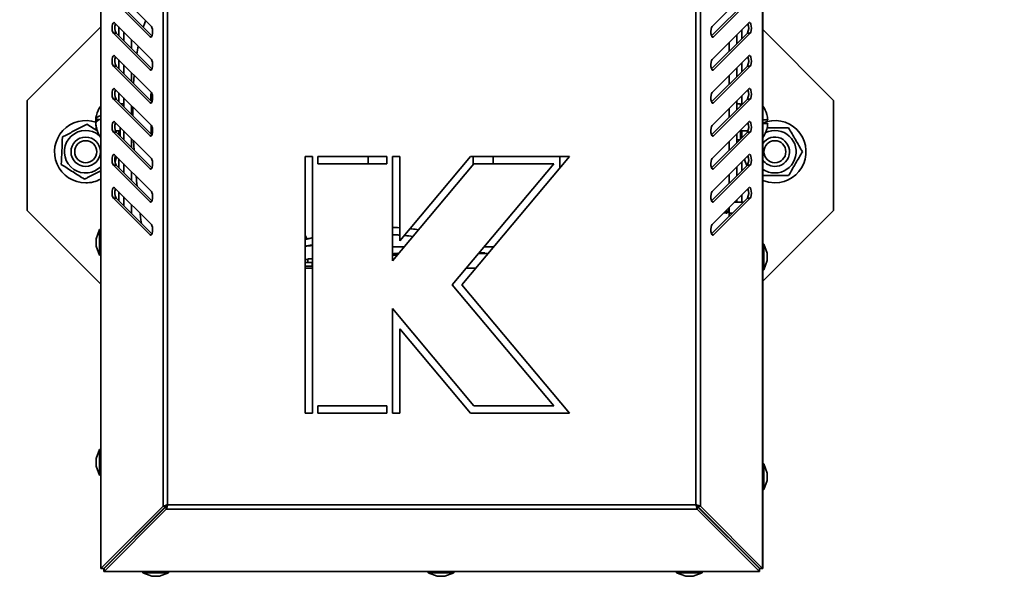
# Model space of a CAD drawing. Units: millimetres. Extents: x 0 to 6300, y 0 to 4455.
# Drawn here: x 1408 to 1676, y 2939 to 3096 of the extents above; entities that cross this region are included whole.
import ezdxf

# ---------------------------------------------------------------- set-up
doc = ezdxf.new("R2010")
doc.units = ezdxf.units.MM
doc.header["$LTSCALE"] = 15
doc.styles.add('SLDTEXTSTYLE0', font='TXT', dxfattribs={"width": 0.605})
doc.dimstyles.new('SLDDIMSTYLE0', dxfattribs={"dimtxt": 46.229736, "dimasz": 49.53, "dimexe": 0, "dimexo": 0.0625, "dimgap": 11.557434, "dimtad": 1, "dimdec": 0, "dimrnd": 1e-09, "dimzin": 12, "dimdsep": 46, "dimtxsty": 'SLDTEXTSTYLE0', "dimsah": 1, "dimcen": 0.09, "dimadec": 0, "dimazin": 3, "dimtfac": 1, "dimtdec": 0, "dimtofl": 0, "dimtmove": 0, "dimatfit": 3, "dimfxl": 0, "dimfrac": 2, "dimtolj": 1, "dimtzin": 12, "dimarcsym": 0})
doc.dimstyles.new('SLDDIMSTYLE1', dxfattribs={"dimtxt": 46.229736, "dimasz": 49.53, "dimexe": 0, "dimexo": 0.0625, "dimgap": 11.557434, "dimtad": 1, "dimdec": 0, "dimrnd": 1e-09, "dimzin": 12, "dimdsep": 46, "dimtxsty": 'SLDTEXTSTYLE0', "dimsah": 1, "dimcen": 0.09, "dimadec": 0, "dimazin": 3, "dimtfac": 1, "dimtofl": 0, "dimtmove": 0, "dimatfit": 3, "dimfxl": 0, "dimfrac": 2, "dimtolj": 1, "dimtzin": 12, "dimarcsym": 0})

# ---------------------------------------------------------------- blocks, each defined once
blk = doc.blocks.new('_D_3')
at = {"color": 7, "linetype": 'Continuous', "lineweight": 18}
for p, q in [((1968.35, 4052.71), (831.47, 4052.71)), ((861.47, 4052.71), (861.47, 2749.85)), ((1284.58, 2749.85), (831.47, 2749.85))]:
    blk.add_line(p, q, dxfattribs=at)
for points in [[(861.47, 4052.71), (853.85, 4003.18), (869.09, 4003.18)], [(861.47, 2749.85), (869.09, 2799.38), (853.85, 2799.38)]]:
    blk.add_solid(points, dxfattribs=at)
at = {"color": 7, "linetype": 'Continuous', "lineweight": 18, "insert": (800.08, 3330.73), "char_height": 47.625, "attachment_point": 1, "rotation": 90, "style": 'SLDTEXTSTYLE0'}
blk.add_mtext('1303', dxfattribs=at)
blk = doc.blocks.new('_D_4')
at = {"color": 7, "linetype": 'Continuous', "lineweight": 18}
for p, q in [((2275.35, 4146.16), (726.47, 4146.16)), ((756.47, 4146.16), (756.47, 2749.85)), ((1284.58, 2749.85), (726.47, 2749.85))]:
    blk.add_line(p, q, dxfattribs=at)
for points in [[(756.47, 4146.16), (748.85, 4096.63), (764.09, 4096.63)], [(756.47, 2749.85), (764.09, 2799.38), (748.85, 2799.38)]]:
    blk.add_solid(points, dxfattribs=at)
at = {"color": 7, "linetype": 'Continuous', "lineweight": 18, "insert": (695.08, 3377.45), "char_height": 47.625, "attachment_point": 1, "rotation": 90, "style": 'SLDTEXTSTYLE0'}
blk.add_mtext('1396', dxfattribs=at)

msp = doc.modelspace()

# ---------------------------------------------------------------- linework, layer by layer
at = {"color": 7, "linetype": 'Continuous', "lineweight": 35}
for p, q in [((1429.646, 3194.032), (1429.646, 2946.174)), ((1429.724, 3194.002), (1429.724, 2946.205)), ((1610.167, 2946.205), (1610.167, 3194.002)), ((1610.245, 2946.174), (1610.245, 3194.032)), ((1446.675, 3177.051), (1446.675, 2963.156)), ((1447.897, 3176.652), (1447.897, 2963.555)), ((1591.994, 2963.555), (1591.994, 3176.652)), ((1593.216, 2963.156), (1593.216, 3177.051)), ((1443.457, 3094.002), (1433.425, 3104.034)), ((1606.466, 3104.034), (1596.434, 3094.002)), ((1433.093, 3101.195), (1443.125, 3091.163)), ((1433.844, 3101.195), (1443.616, 3091.423)), ((1596.275, 3091.423), (1606.047, 3101.195)), ((1596.766, 3091.163), (1606.798, 3101.195)), ((1443.457, 3085.002), (1433.425, 3095.034)), ((1606.466, 3095.034), (1596.434, 3085.002)), ((1409.546, 3073.853), (1429.646, 3093.954)), ((1433.093, 3092.195), (1443.125, 3082.163)), ((1433.844, 3092.195), (1433.093, 3092.195)), ((1433.844, 3092.195), (1443.616, 3082.423)), ((1434.546, 3091.494), (1434.546, 3093.913)), ((1435.926, 3092.533), (1435.926, 3090.114)), ((1596.275, 3082.423), (1606.047, 3092.195)), ((1596.766, 3082.163), (1606.798, 3092.195)), ((1603.166, 3089.314), (1603.166, 3091.733)), ((1604.546, 3093.113), (1604.546, 3090.694)), ((1606.047, 3092.195), (1606.798, 3092.195)), ((1610.245, 3093.154), (1629.546, 3073.853)), ((1439.834, 3088.624), (1439.479, 3086.561)), ((1443.457, 3076.002), (1433.425, 3086.034)), ((1434.546, 3082.494), (1434.546, 3084.913)), ((1435.926, 3083.533), (1435.926, 3081.114)), ((1606.466, 3086.034), (1596.434, 3076.002)), ((1604.546, 3084.113), (1604.546, 3081.694)), ((1433.093, 3083.195), (1443.125, 3073.163)), ((1433.844, 3083.195), (1433.093, 3083.195)), ((1433.844, 3083.195), (1443.616, 3073.423)), ((1438.748, 3080.71), (1438.58, 3078.46)), ((1596.275, 3073.423), (1606.047, 3083.195)), ((1596.766, 3073.163), (1606.798, 3083.195)), ((1603.166, 3080.314), (1603.166, 3082.733)), ((1606.047, 3083.195), (1606.798, 3083.195)), ((1443.457, 3067.002), (1433.425, 3077.034)), ((1434.546, 3073.494), (1434.546, 3075.913)), ((1606.466, 3077.034), (1596.434, 3067.002)), ((1409.546, 3043.853), (1409.546, 3073.853)), ((1433.093, 3074.195), (1443.125, 3064.163)), ((1433.844, 3074.195), (1433.093, 3074.195)), ((1433.844, 3074.195), (1443.616, 3064.423)), ((1435.926, 3072.927), (1435.113, 3072.927)), ((1435.926, 3074.533), (1435.926, 3072.114)), ((1596.275, 3064.423), (1606.047, 3074.195)), ((1596.766, 3064.163), (1606.798, 3074.195)), ((1603.166, 3071.314), (1603.166, 3073.733)), ((1604.166, 3072.927), (1603.166, 3072.927)), ((1604.166, 3072.927), (1604.166, 3072.314)), ((1604.546, 3075.113), (1604.546, 3072.694)), ((1606.047, 3074.195), (1606.798, 3074.195)), ((1629.546, 3073.853), (1629.546, 3043.853)), ((1611.366, 3070.027), (1611.348, 3070.027)), ((1425.88, 3067.351), (1428.851, 3065.455)), ((1429.359, 3068.649), (1428.28, 3068.649)), ((1428.841, 3068.363), (1428.28, 3068.363)), ((1428.307, 3067.405), (1428.28, 3067.405)), ((1443.457, 3058.002), (1433.425, 3068.034)), ((1606.466, 3068.034), (1596.434, 3058.002)), ((1611.611, 3068.527), (1610.245, 3068.527)), ((1610.245, 3067.527), (1611.611, 3067.527)), ((1433.093, 3065.195), (1443.125, 3055.163)), ((1433.844, 3065.195), (1433.093, 3065.195)), ((1433.657, 3065.527), (1434.926, 3065.527)), ((1433.844, 3065.195), (1443.616, 3055.423)), ((1434.546, 3064.494), (1434.546, 3065.527)), ((1434.926, 3064.114), (1434.926, 3066.533)), ((1435.926, 3065.533), (1435.926, 3063.114)), ((1596.275, 3055.423), (1606.047, 3065.195)), ((1596.766, 3055.163), (1606.798, 3065.195)), ((1603.166, 3062.314), (1603.166, 3064.733)), ((1604.166, 3065.733), (1604.166, 3063.314)), ((1604.166, 3065.527), (1606.234, 3065.527)), ((1604.546, 3065.527), (1604.546, 3063.694)), ((1606.047, 3065.195), (1606.798, 3065.195)), ((1611.348, 3066.027), (1611.366, 3066.027)), ((1435.913, 3063.127), (1435.926, 3063.127)), ((1438.623, 3062.836), (1438.756, 3060.284)), ((1603.166, 3063.127), (1603.978, 3063.127)), ((1443.457, 3049.002), (1433.425, 3059.034)), ((1434.546, 3055.494), (1434.546, 3057.913)), ((1485.397, 3058.555), (1485.397, 2988.555)), ((1487.397, 3058.555), (1485.397, 3058.555)), ((1487.397, 2988.555), (1487.397, 3058.555)), ((1507.697, 3058.555), (1488.897, 3058.555)), ((1488.897, 3058.555), (1488.897, 3056.555)), ((1488.897, 3056.555), (1507.697, 3056.555)), ((1502.565, 3058.555), (1502.561, 3056.555)), ((1507.697, 3056.555), (1507.697, 3058.555)), ((1511.197, 3058.555), (1509.197, 3058.555)), ((1509.197, 3058.555), (1509.197, 3030.055)), ((1509.197, 3030.055), (1531.433, 3056.555)), ((1530.501, 3058.555), (1511.197, 3035.55)), ((1511.197, 3035.55), (1511.197, 3058.555)), ((1553.233, 3056.555), (1525.543, 3023.555)), ((1528.154, 3023.555), (1557.522, 3058.555)), ((1557.522, 3058.555), (1530.501, 3058.555)), ((1531.239, 3058.555), (1531.234, 3056.318)), ((1531.433, 3056.555), (1553.233, 3056.555)), ((1536.696, 3056.555), (1536.7, 3058.555)), ((1554.851, 3058.555), (1554.851, 3055.371)), ((1606.466, 3059.034), (1596.434, 3049.002)), ((1604.546, 3057.113), (1604.546, 3054.694)), ((1433.093, 3056.195), (1443.125, 3046.163)), ((1433.844, 3056.195), (1433.093, 3056.195)), ((1433.844, 3056.195), (1443.616, 3046.423)), ((1435.926, 3056.533), (1435.926, 3054.114)), ((1596.275, 3046.423), (1606.047, 3056.195)), ((1596.766, 3046.163), (1606.798, 3056.195)), ((1603.166, 3053.314), (1603.166, 3055.733)), ((1606.047, 3056.195), (1606.798, 3056.195)), ((1443.457, 3040.002), (1433.425, 3050.034)), ((1434.546, 3046.494), (1434.546, 3048.913)), ((1606.466, 3050.034), (1596.434, 3040.002)), ((1433.093, 3047.195), (1443.125, 3037.163)), ((1433.844, 3047.195), (1433.093, 3047.195)), ((1433.844, 3047.195), (1443.616, 3037.423)), ((1435.926, 3047.533), (1435.926, 3045.114)), ((1596.275, 3037.423), (1606.047, 3047.195)), ((1596.766, 3037.163), (1606.798, 3047.195)), ((1604.905, 3046.053), (1602.486, 3046.053)), ((1603.166, 3046.053), (1603.166, 3046.733)), ((1604.546, 3048.113), (1604.546, 3046.053)), ((1606.047, 3047.195), (1606.798, 3047.195)), ((1429.646, 3023.753), (1409.546, 3043.853)), ((1601.046, 3044.613), (1601.046, 3043.103)), ((1629.546, 3043.853), (1610.245, 3024.553)), ((1601.096, 3043.053), (1601.905, 3043.053)), ((1429.346, 3038.603), (1428.446, 3036.131)), ((1429.646, 3038.603), (1429.346, 3038.603)), ((1429.346, 3035.103), (1429.346, 3038.603)), ((1428.446, 3035.103), (1428.446, 3036.131)), ((1428.446, 3034.076), (1428.446, 3035.103)), ((1429.346, 3031.603), (1429.346, 3035.103)), ((1486.692, 3036.225), (1485.397, 3036.063)), ((1428.446, 3034.076), (1429.346, 3031.603)), ((1512.447, 3033.928), (1509.197, 3033.928)), ((1536.858, 3033.928), (1534.247, 3033.928)), ((1610.545, 3034.674), (1610.245, 3034.674)), ((1611.445, 3032.202), (1610.545, 3034.674)), ((1610.545, 3034.674), (1610.545, 3027.674)), ((1429.346, 3031.603), (1429.646, 3031.603)), ((1487.397, 3030.613), (1486.126, 3030.613)), ((1486.126, 3030.613), (1486.126, 3030.413)), ((1486.126, 3029.656), (1486.126, 3030.413)), ((1510.178, 3032.065), (1510.178, 3032.145)), ((1535.335, 3032.113), (1532.724, 3032.113)), ((1534.426, 3032.313), (1532.892, 3032.313)), ((1534.426, 3032.113), (1534.426, 3032.313)), ((1610.545, 3027.674), (1611.445, 3030.147)), ((1611.445, 3032.202), (1611.445, 3030.147)), ((1487.323, 3029.613), (1485.397, 3029.613)), ((1487.323, 3028.613), (1485.397, 3028.613)), ((1485.397, 3028.113), (1487.397, 3028.113)), ((1487.397, 3029.656), (1486.126, 3029.656)), ((1487.323, 3028.613), (1487.323, 3029.613)), ((1487.397, 3029.613), (1487.323, 3029.613)), ((1487.397, 3028.613), (1487.323, 3028.613)), ((1529.368, 3028.113), (1531.979, 3028.113)), ((1610.245, 3027.674), (1610.545, 3027.674)), ((1525.543, 3023.555), (1553.233, 2990.555)), ((1557.522, 2988.555), (1528.154, 3023.555)), ((1509.197, 3017.055), (1509.197, 2988.555)), ((1531.433, 2990.555), (1509.197, 3017.055)), ((1511.197, 2988.555), (1511.197, 3011.56)), ((1511.197, 3011.56), (1530.501, 2988.555)), ((1507.697, 2990.555), (1488.897, 2990.555)), ((1488.897, 2990.555), (1488.897, 2988.555)), ((1507.697, 2988.555), (1507.697, 2990.555)), ((1553.233, 2990.555), (1531.433, 2990.555)), ((1485.397, 2988.555), (1487.397, 2988.555)), ((1488.897, 2988.555), (1507.697, 2988.555)), ((1509.197, 2988.555), (1511.197, 2988.555)), ((1530.501, 2988.555), (1557.522, 2988.555)), ((1429.346, 2978.603), (1428.446, 2976.131)), ((1428.446, 2975.103), (1428.446, 2976.131)), ((1429.646, 2978.603), (1429.346, 2978.603)), ((1429.346, 2975.103), (1429.346, 2978.603)), ((1428.446, 2974.076), (1428.446, 2975.103)), ((1428.446, 2974.076), (1429.346, 2971.603)), ((1429.346, 2971.603), (1429.346, 2975.103)), ((1610.545, 2974.674), (1610.245, 2974.674)), ((1611.445, 2972.202), (1610.545, 2974.674)), ((1610.545, 2974.674), (1610.545, 2967.674)), ((1429.346, 2971.603), (1429.646, 2971.603)), ((1611.445, 2972.202), (1611.445, 2970.147)), ((1610.545, 2967.674), (1611.445, 2970.147)), ((1610.245, 2967.674), (1610.545, 2967.674)), ((1446.675, 2963.156), (1429.724, 2946.205)), ((1447.427, 2963.156), (1430.476, 2946.205)), ((1447.498, 2963.085), (1430.547, 2946.134)), ((1446.675, 2963.156), (1447.427, 2963.156)), ((1447.498, 2962.333), (1447.498, 2963.085)), ((1447.897, 2963.555), (1591.994, 2963.555)), ((1592.393, 2962.333), (1592.393, 2963.085)), ((1592.393, 2963.085), (1609.344, 2946.134)), ((1593.216, 2963.156), (1592.464, 2963.156)), ((1592.464, 2963.156), (1609.415, 2946.205)), ((1593.216, 2963.156), (1610.167, 2946.205)), ((1447.498, 2962.333), (1430.547, 2945.382)), ((1447.498, 2962.333), (1592.393, 2962.333)), ((1592.393, 2962.333), (1609.344, 2945.382)), ((1443.885, 2959.613), (1444.026, 2959.613)), ((1595.865, 2959.613), (1596.006, 2959.613)), ((1434.865, 2950.594), (1434.905, 2950.492)), ((1604.384, 2951.094), (1604.412, 2951.207)), ((1432.048, 2947.776), (1432.062, 2947.649)), ((1432.846, 2948.433), (1432.846, 2948.574)), ((1429.724, 2946.205), (1429.646, 2946.174)), ((1430.446, 2946.174), (1429.646, 2946.174)), ((1430.476, 2946.205), (1429.724, 2946.205)), ((1430.476, 2946.205), (1430.446, 2946.174)), ((1430.517, 2946.104), (1430.547, 2946.134)), ((1430.517, 2946.104), (1430.517, 2945.304)), ((1430.517, 2945.304), (1430.547, 2945.382)), ((1430.517, 2945.304), (1609.375, 2945.304)), ((1430.547, 2946.134), (1430.547, 2945.382)), ((1430.547, 2945.382), (1609.344, 2945.382)), ((1441.146, 2945.304), (1441.146, 2945.004)), ((1441.146, 2945.004), (1443.619, 2944.104)), ((1443.861, 2945.004), (1441.146, 2945.004)), ((1444.415, 2944.104), (1443.619, 2944.104)), ((1448.146, 2945.004), (1443.861, 2945.004)), ((1445.673, 2944.104), (1444.415, 2944.104)), ((1445.673, 2944.104), (1448.146, 2945.004)), ((1448.146, 2945.004), (1448.146, 2945.304)), ((1518.946, 2945.304), (1518.946, 2945.004)), ((1518.946, 2945.004), (1521.418, 2944.104)), ((1521.66, 2945.004), (1518.946, 2945.004)), ((1522.215, 2944.104), (1521.418, 2944.104)), ((1525.946, 2945.004), (1521.66, 2945.004)), ((1523.473, 2944.104), (1522.215, 2944.104)), ((1523.473, 2944.104), (1525.946, 2945.004)), ((1525.946, 2945.004), (1525.946, 2945.304)), ((1586.745, 2945.304), (1586.745, 2945.004)), ((1586.745, 2945.004), (1589.218, 2944.104)), ((1593.745, 2945.004), (1586.745, 2945.004)), ((1591.272, 2944.104), (1589.218, 2944.104)), ((1591.272, 2944.104), (1593.745, 2945.004)), ((1593.745, 2945.004), (1593.745, 2945.304)), ((1609.344, 2946.134), (1609.344, 2945.382)), ((1609.344, 2946.134), (1609.375, 2946.104)), ((1609.344, 2945.382), (1609.375, 2945.304)), ((1609.375, 2946.104), (1609.375, 2945.304)), ((1609.415, 2946.205), (1610.167, 2946.205)), ((1609.445, 2946.174), (1609.415, 2946.205)), ((1609.445, 2946.174), (1610.245, 2946.174)), ((1610.245, 2946.174), (1610.167, 2946.205))]:
    msp.add_line(p, q, dxfattribs=at)
at = {"color": 8, "linetype": 'Continuous', "lineweight": 35}
for p, q in [((1438.046, 3087.994), (1438.046, 3090.413)), ((1443.457, 3091.163), (1443.125, 3091.163)), ((1596.434, 3091.163), (1596.766, 3091.163)), ((1601.046, 3089.613), (1601.046, 3087.194)), ((1438.046, 3078.994), (1438.046, 3081.413)), ((1443.457, 3082.163), (1443.125, 3082.163)), ((1596.434, 3082.163), (1596.766, 3082.163)), ((1601.046, 3080.613), (1601.046, 3078.194)), ((1443.457, 3073.163), (1443.125, 3073.163)), ((1596.434, 3073.163), (1596.766, 3073.163)), ((1438.046, 3069.994), (1438.046, 3072.413)), ((1601.046, 3071.613), (1601.046, 3069.194)), ((1438.046, 3060.994), (1438.046, 3063.413)), ((1443.457, 3064.163), (1443.125, 3064.163)), ((1596.434, 3064.163), (1596.766, 3064.163)), ((1601.046, 3062.613), (1601.046, 3060.194)), ((1438.046, 3051.994), (1438.046, 3054.413)), ((1443.457, 3055.163), (1443.125, 3055.163)), ((1596.434, 3055.163), (1596.766, 3055.163)), ((1601.046, 3053.613), (1601.046, 3051.194)), ((1443.457, 3046.163), (1443.125, 3046.163)), ((1596.434, 3046.163), (1596.766, 3046.163)), ((1438.046, 3042.994), (1438.046, 3045.413)), ((1600.28, 3043.848), (1600.28, 3043.056)), ((1600.458, 3044.026), (1600.458, 3043.102)), ((1600.951, 3044.519), (1600.951, 3043.813)), ((1601.096, 3044.663), (1601.096, 3043.053)), ((1601.046, 3043.103), (1601.046, 3042.194)), ((1443.457, 3037.163), (1443.125, 3037.163)), ((1596.434, 3037.163), (1596.766, 3037.163)), ((1485.397, 3030.413), (1486.126, 3030.413)), ((1509.197, 3031.622), (1510.512, 3031.622)), ((1509.36, 3030.249), (1509.197, 3030.249)), ((1446.146, 2961.733), (1446.005, 2961.733)), ((1593.886, 2961.733), (1593.745, 2961.733)), ((1432.266, 2947.853), (1432.125, 2947.853))]:
    msp.add_line(p, q, dxfattribs=at)
at = {"color": 7, "linetype": 'Continuous', "lineweight": 35, "flags": 128}
for points in [[(1433.425, 3095.034), (1433.226, 3095.112), (1433.033, 3094.961), (1432.874, 3094.606), (1432.773, 3094.1), (1432.747, 3093.52), (1432.798, 3092.954), (1432.92, 3092.489), (1433.093, 3092.195)], [(1606.798, 3092.195), (1606.972, 3092.489), (1607.093, 3092.954), (1607.144, 3093.52), (1607.118, 3094.1), (1607.017, 3094.606), (1606.858, 3094.961), (1606.665, 3095.112), (1606.466, 3095.034)], [(1443.125, 3091.163), (1443.323, 3091.086), (1443.517, 3091.236), (1443.676, 3091.591), (1443.776, 3092.097), (1443.803, 3092.677), (1443.751, 3093.243), (1443.63, 3093.708), (1443.457, 3094.002)], [(1596.434, 3094.002), (1596.261, 3093.708), (1596.14, 3093.243), (1596.088, 3092.677), (1596.115, 3092.097), (1596.215, 3091.591), (1596.374, 3091.236), (1596.568, 3091.086), (1596.766, 3091.163)], [(1433.425, 3086.034), (1433.226, 3086.112), (1433.033, 3085.961), (1432.874, 3085.606), (1432.773, 3085.1), (1432.747, 3084.52), (1432.798, 3083.954), (1432.92, 3083.489), (1433.093, 3083.195)], [(1606.798, 3083.195), (1606.972, 3083.489), (1607.093, 3083.954), (1607.144, 3084.52), (1607.118, 3085.1), (1607.017, 3085.606), (1606.858, 3085.961), (1606.665, 3086.112), (1606.466, 3086.034)], [(1443.125, 3082.163), (1443.323, 3082.086), (1443.517, 3082.236), (1443.676, 3082.591), (1443.776, 3083.097), (1443.803, 3083.677), (1443.751, 3084.243), (1443.63, 3084.708), (1443.457, 3085.002)], [(1596.434, 3085.002), (1596.261, 3084.708), (1596.14, 3084.243), (1596.088, 3083.677), (1596.115, 3083.097), (1596.215, 3082.591), (1596.374, 3082.236), (1596.568, 3082.086), (1596.766, 3082.163)], [(1433.425, 3077.034), (1433.226, 3077.112), (1433.033, 3076.961), (1432.874, 3076.606), (1432.773, 3076.1), (1432.747, 3075.52), (1432.798, 3074.954), (1432.92, 3074.489), (1433.093, 3074.195)], [(1443.125, 3073.163), (1443.323, 3073.086), (1443.517, 3073.236), (1443.676, 3073.591), (1443.776, 3074.097), (1443.803, 3074.677), (1443.751, 3075.243), (1443.63, 3075.708), (1443.457, 3076.002)], [(1596.434, 3076.002), (1596.261, 3075.708), (1596.14, 3075.243), (1596.088, 3074.677), (1596.115, 3074.097), (1596.215, 3073.591), (1596.374, 3073.236), (1596.568, 3073.086), (1596.766, 3073.163)], [(1606.798, 3074.195), (1606.972, 3074.489), (1607.093, 3074.954), (1607.144, 3075.52), (1607.118, 3076.1), (1607.017, 3076.606), (1606.858, 3076.961), (1606.665, 3077.112), (1606.466, 3077.034)], [(1428.307, 3068.649), (1428.295, 3068.545), (1428.28, 3068.363)], [(1433.425, 3068.034), (1433.226, 3068.112), (1433.033, 3067.961), (1432.874, 3067.606), (1432.773, 3067.1), (1432.747, 3066.52), (1432.798, 3065.954), (1432.92, 3065.489), (1433.093, 3065.195)], [(1606.798, 3065.195), (1606.972, 3065.489), (1607.093, 3065.954), (1607.144, 3066.52), (1607.118, 3067.1), (1607.017, 3067.606), (1606.858, 3067.961), (1606.665, 3068.112), (1606.466, 3068.034)], [(1443.125, 3064.163), (1443.323, 3064.086), (1443.517, 3064.236), (1443.676, 3064.591), (1443.776, 3065.097), (1443.803, 3065.677), (1443.751, 3066.243), (1443.63, 3066.708), (1443.457, 3067.002)], [(1596.434, 3067.002), (1596.261, 3066.708), (1596.14, 3066.243), (1596.088, 3065.677), (1596.115, 3065.097), (1596.215, 3064.591), (1596.374, 3064.236), (1596.568, 3064.086), (1596.766, 3064.163)], [(1433.425, 3059.034), (1433.226, 3059.112), (1433.033, 3058.961), (1432.874, 3058.606), (1432.773, 3058.1), (1432.747, 3057.52), (1432.798, 3056.954), (1432.92, 3056.489), (1433.093, 3056.195)], [(1433.546, 3056.981), (1433.63, 3057.227), (1433.94, 3058.519)], [(1443.125, 3055.163), (1443.323, 3055.086), (1443.517, 3055.236), (1443.676, 3055.591), (1443.776, 3056.097), (1443.803, 3056.677), (1443.751, 3057.243), (1443.63, 3057.708), (1443.457, 3058.002)], [(1596.434, 3058.002), (1596.261, 3057.708), (1596.14, 3057.243), (1596.088, 3056.677), (1596.115, 3056.097), (1596.215, 3055.591), (1596.374, 3055.236), (1596.568, 3055.086), (1596.766, 3055.163)], [(1605.285, 3057.852), (1605.462, 3057.227), (1605.93, 3056.079)], [(1606.798, 3056.195), (1606.972, 3056.489), (1607.093, 3056.954), (1607.144, 3057.52), (1607.118, 3058.1), (1607.017, 3058.606), (1606.858, 3058.961), (1606.665, 3059.112), (1606.466, 3059.034)], [(1428.219, 3054.706), (1429.415, 3055.533), (1429.646, 3055.751)], [(1610.245, 3052.02), (1611.778, 3051.539), (1613.546, 3051.353)], [(1433.425, 3050.034), (1433.226, 3050.112), (1433.033, 3049.961), (1432.874, 3049.606), (1432.773, 3049.1), (1432.747, 3048.52), (1432.798, 3047.954), (1432.92, 3047.489), (1433.093, 3047.195)], [(1443.125, 3046.163), (1443.323, 3046.086), (1443.517, 3046.236), (1443.676, 3046.591), (1443.776, 3047.097), (1443.803, 3047.677), (1443.751, 3048.243), (1443.63, 3048.708), (1443.457, 3049.002)], [(1596.434, 3049.002), (1596.261, 3048.708), (1596.14, 3048.243), (1596.088, 3047.677), (1596.115, 3047.097), (1596.215, 3046.591), (1596.374, 3046.236), (1596.568, 3046.086), (1596.766, 3046.163)], [(1606.798, 3047.195), (1606.972, 3047.489), (1607.093, 3047.954), (1607.144, 3048.52), (1607.118, 3049.1), (1607.017, 3049.606), (1606.858, 3049.961), (1606.665, 3050.112), (1606.466, 3050.034)], [(1599.664, 3043.232), (1599.736, 3043.196), (1600.28, 3043.056)], [(1443.125, 3037.163), (1443.323, 3037.086), (1443.517, 3037.236), (1443.676, 3037.591), (1443.776, 3038.097), (1443.803, 3038.677), (1443.751, 3039.243), (1443.63, 3039.708), (1443.457, 3040.002)], [(1596.434, 3040.002), (1596.261, 3039.708), (1596.14, 3039.243), (1596.088, 3038.677), (1596.115, 3038.097), (1596.215, 3037.591), (1596.374, 3037.236), (1596.568, 3037.086), (1596.766, 3037.163)], [(1485.397, 3036.977), (1485.843, 3036.151), (1485.892, 3036.079)], [(1509.35, 3031.978), (1509.231, 3031.942), (1509.197, 3031.932)], [(1440.255, 2955.983), (1440.372, 2956.032), (1440.519, 2956.106)], [(1441.292, 2956.88), (1441.402, 2957.109), (1441.416, 2957.144)], [(1607.81, 2947.668), (1607.836, 2947.756), (1607.84, 2947.78)], [(1608.394, 2947.084), (1608.426, 2947.131), (1608.451, 2947.169)]]:
    msp.add_lwpolyline(points, dxfattribs=at)
at = {"color": 7, "linetype": 'Continuous', "lineweight": 35}
for centre, radius in [((1425.546, 3059.853), 4), ((1425.546, 3059.853), 3), ((1613.546, 3059.853), 3)]:
    msp.add_circle(centre, radius, dxfattribs=at)
for centre, radius, start, end in [((1436.427, 3093.649), 2.964, 157.70309, 209.38045), ((1603.464, 3093.649), 2.964, 330.61901, 22.29777), ((1436.427, 3084.649), 2.964, 157.70282, 209.38073), ((1603.464, 3084.649), 2.964, 330.61874, 22.29804), ((1436.427, 3075.649), 2.964, 157.70309, 209.38045), ((1603.464, 3075.649), 2.964, 330.61901, 22.29777), ((1435.546, 3068.027), 7.3, 143.91784, 166.17276), ((1604.346, 3068.027), 7.3, 15.9008, 36.08216), ((1604.346, 3068.027), 7.283, 3.9367, 15.93922), ((1425.546, 3059.853), 8.5, 70.71112, 270), ((1434.97, 3068.168), 6.707, 166.16782, 175.88615), ((1430.169, 3067.664), 2.131, 104.21982, 152.46605), ((1430.169, 3066.706), 2.131, 104.2206, 152.46566), ((1429.128, 3068.596), 0.88, 195.37189, 220.28282), ((1434.976, 3068.173), 6.713, 184.11695, 196.61035), ((1434.976, 3067.887), 6.713, 184.11689, 196.61041), ((1436.427, 3066.649), 2.964, 157.70309, 209.38045), ((1603.464, 3066.649), 2.964, 330.61901, 22.29777), ((1613.546, 3059.853), 8.5, 270, 112.84719), ((1604.346, 3068.027), 7.283, 344.06078, 356.0633), ((1425.546, 3059.853), 5.8, 50.07675, 297.44619), ((1435.546, 3068.027), 7.3, 193.82724, 216.08216), ((1429.111, 3066.111), 0.586, 165.85231, 194.14769), ((1604.346, 3068.027), 7.3, 323.91784, 344.0992), ((1613.546, 3059.853), 5.8, 270, 115.78641), ((1613.546, 3059.853), 4, 267.99416, 145.59698), ((1436.427, 3057.649), 2.964, 157.70327, 209.38025), ((1603.464, 3057.649), 2.964, 330.61921, 22.29759), ((1613.546, 3059.853), 4, 214.40302, 267.99416), ((1613.546, 3059.853), 5.8, 235.31786, 270), ((1425.546, 3059.853), 8.5, 270, 298.84177), ((1436.427, 3048.649), 2.964, 157.70309, 209.38045), ((1603.464, 3048.649), 2.964, 330.61901, 22.29777), ((1599.874, 3044.033), 1.1, 302.11654, 348.46765), ((1601.245, 3043.753), 0.3, 131.76573, 168.46765), ((1600.299, 3043.356), 0.3, 266.44052, 302.11654), ((1601.096, 3043.103), 0.05, 180, 270), ((1510.773, 3027.065), 5.115, 96.67581, 107.94442), ((1509.141, 3030.367), 1.501, 79.0073, 87.85378), ((1511.261, 3027.056), 5.124, 96.68183, 110.97131), ((1510.371, 3031.12), 1.066, 61.61084, 74.01913)]:
    msp.add_arc(centre, radius, start, end, dxfattribs=at)
for points, knots in [([(1441.91, 3095.549), (1441.836, 3095.39), (1441.603, 3094.884), (1441.394, 3094.234), (1441.25, 3093.79)], [0, 0, 0, 0, 0.31555542, 1, 1, 1, 1]), ([(1443.344, 3073.696), (1443.341, 3074.427), (1443.339, 3075.181), (1443.383, 3075.901), (1443.384, 3075.922)], [0, 0, 0, 0, 0.9710434, 1, 1, 1, 1]), ([(1438.382, 3072.077), (1438.372, 3071.588), (1438.356, 3070.785), (1438.377, 3069.972), (1438.386, 3069.654)], [0, 0, 0, 0, 0.6091592, 1, 1, 1, 1]), ([(1419.219, 3063.892), (1419.491, 3064.033), (1420.697, 3064.66), (1422.902, 3065.805), (1424.855, 3066.819), (1425.847, 3067.334), (1425.88, 3067.351)], [0, 0, 0, 0, 0.1237988, 0.5483019, 0.984899, 1, 1, 1, 1]), ([(1443.442, 3064.597), (1443.428, 3064.866), (1443.385, 3065.7), (1443.376, 3066.528), (1443.37, 3067.089)], [0, 0, 0, 0, 0.3223709, 1, 1, 1, 1]), ([(1611.406, 3066.353), (1612.24, 3066.353), (1614.17, 3066.353), (1616.143, 3066.353), (1617.261, 3066.353), (1617.298, 3066.353)], [0, 0, 0, 0, 0.42413867, 0.9807463, 1, 1, 1, 1]), ([(1617.298, 3066.353), (1617.913, 3065.289), (1619.163, 3063.123), (1620.414, 3060.956), (1621.051, 3059.853)], [0, 0, 0, 0, 0.491213, 1, 1, 1, 1]), ([(1418.885, 3056.394), (1418.94, 3057.621), (1419.051, 3060.12), (1419.162, 3062.62), (1419.219, 3063.892)], [0, 0, 0, 0, 0.4912131, 1, 1, 1, 1]), ([(1621.051, 3059.853), (1620.437, 3058.789), (1619.186, 3056.623), (1617.935, 3054.456), (1617.298, 3053.353)], [0, 0, 0, 0, 0.4912131, 1, 1, 1, 1]), ([(1425.211, 3052.355), (1424.176, 3053.016), (1422.067, 3054.362), (1419.958, 3055.709), (1418.885, 3056.394)], [0, 0, 0, 0, 0.4912125, 1, 1, 1, 1]), ([(1429.646, 3054.659), (1429.412, 3054.537), (1428.211, 3053.913), (1426.715, 3053.136), (1425.483, 3052.497), (1425.211, 3052.355)], [0, 0, 0, 0, 0.1584177, 0.8139711, 1, 1, 1, 1]), ([(1439.321, 3053.138), (1439.395, 3052.257), (1439.469, 3051.365), (1439.569, 3050.481), (1439.57, 3050.47)], [0, 0, 0, 0, 0.98722355, 1, 1, 1, 1]), ([(1617.298, 3053.353), (1617.261, 3053.353), (1616.172, 3053.353), (1613.974, 3053.353), (1611.64, 3053.353), (1610.402, 3053.353), (1610.245, 3053.353)], [0, 0, 0, 0, 0.0160797, 0.4684062, 0.9328965, 1, 1, 1, 1]), ([(1440.406, 3043.052), (1440.463, 3042.51), (1440.559, 3041.581), (1440.696, 3040.668), (1440.753, 3040.287)], [0, 0, 0, 0, 0.5828852, 1, 1, 1, 1]), ([(1511.197, 3039.106), (1511.184, 3039.107), (1510.451, 3039.177), (1509.818, 3039.189), (1509.197, 3039.201)], [0, 0, 0, 0, 0.0182892, 1, 1, 1, 1]), ([(1516.352, 3038.582), (1515.726, 3038.658), (1514.9, 3038.759), (1514.144, 3038.828), (1513.962, 3038.845)], [0, 0, 0, 0, 0.7584709, 1, 1, 1, 1]), ([(1487.397, 3036.409), (1487.339, 3036.4), (1487.079, 3036.36), (1486.763, 3036.24), (1486.4, 3036.142), (1486.032, 3036.054), (1485.741, 3036.003), (1485.474, 3035.968), (1485.397, 3035.958)], [0, 0, 0, 0, 0.0737655, 0.3271854, 0.489802, 0.6194653, 0.8902039, 1, 1, 1, 1]), ([(1509.197, 3037.219), (1509.507, 3037.21), (1510.145, 3037.191), (1510.84, 3037.129), (1511.197, 3037.096)], [0, 0, 0, 0, 0.4866243, 1, 1, 1, 1]), ([(1512.413, 3036.999), (1512.47, 3036.994), (1513.225, 3036.934), (1514.042, 3036.827), (1514.797, 3036.729)], [0, 0, 0, 0, 0.0760282, 1, 1, 1, 1]), ([(1485.397, 3034.023), (1485.735, 3034.109), (1486.479, 3034.297), (1487.073, 3034.361), (1487.397, 3034.396)], [0, 0, 0, 0, 0.4543813, 1, 1, 1, 1]), ([(1485.397, 3034.056), (1486.082, 3034.123), (1486.775, 3034.191), (1487.39, 3034.283), (1487.397, 3034.284)], [0, 0, 0, 0, 0.9890294, 1, 1, 1, 1]), ([(1447.897, 2963.555), (1447.767, 2963.508), (1447.485, 2963.408), (1447.091, 2963.288), (1446.811, 2963.203), (1446.713, 2963.169), (1446.675, 2963.156)], [0, 0, 0, 0, 0.2523804, 0.5462086, 0.8290892, 1, 1, 1, 1]), ([(1447.897, 2963.555), (1447.867, 2963.526), (1447.775, 2963.439), (1447.653, 2963.341), (1447.532, 2963.244), (1447.464, 2963.191), (1447.434, 2963.162), (1447.427, 2963.156)], [0, 0, 0, 0, 0.1708909, 0.5165765, 0.6512431, 0.9181974, 1, 1, 1, 1]), ([(1447.498, 2962.333), (1447.531, 2962.39), (1447.598, 2962.502), (1447.697, 2962.799), (1447.797, 2963.157), (1447.864, 2963.422), (1447.897, 2963.555)], [0, 0, 0, 0, 0.249981, 0.4999924, 0.7499996, 1, 1, 1, 1]), ([(1447.498, 2963.085), (1447.531, 2963.107), (1447.598, 2963.15), (1447.697, 2963.264), (1447.797, 2963.402), (1447.864, 2963.504), (1447.897, 2963.555)], [0, 0, 0, 0, 0.2500193, 0.5000227, 0.7499951, 1, 1, 1, 1]), ([(1591.994, 2963.555), (1592.041, 2963.423), (1592.134, 2963.161), (1592.245, 2962.801), (1592.335, 2962.504), (1592.374, 2962.39), (1592.393, 2962.333)], [0, 0, 0, 0, 0.2558405, 0.5072266, 0.7550055, 1, 1, 1, 1]), ([(1593.216, 2963.156), (1593.161, 2963.175), (1593.044, 2963.215), (1592.728, 2963.31), (1592.359, 2963.424), (1592.106, 2963.515), (1591.994, 2963.555)], [0, 0, 0, 0, 0.2395369, 0.5079412, 0.7827089, 1, 1, 1, 1]), ([(1591.994, 2963.555), (1592.041, 2963.505), (1592.13, 2963.408), (1592.242, 2963.269), (1592.333, 2963.153), (1592.374, 2963.107), (1592.393, 2963.085)], [0, 0, 0, 0, 0.2784913, 0.5360147, 0.775361, 1, 1, 1, 1])]:
    msp.add_open_spline(points, degree=3, knots=knots, dxfattribs=at)

# ---------------------------------------------------------------- dimensions: what is measured, and where the dimension line sits
at = {"color": 7, "linetype": 'Continuous', "lineweight": 18}
for base, p1, dimstyle, picture, middle in [((756.47, 2749.853), (2290.355, 4146.163), 'SLDDIMSTYLE0', '_D_4', (756.47, 3448.008)), ((861.47, 2749.853), (1983.346, 4052.713), 'SLDDIMSTYLE1', '_D_3', (861.47, 3401.283))]:
    dim = msp.add_linear_dim(base=base, p1=p1, p2=(1299.583, 2749.853), angle=90, dimstyle=dimstyle, dxfattribs=at)
    dim.commit()
    dim.dimension.update_dxf_attribs({"geometry": picture, "text_midpoint": middle, "dimtype": 160})

doc.saveas('drawing.dxf')
